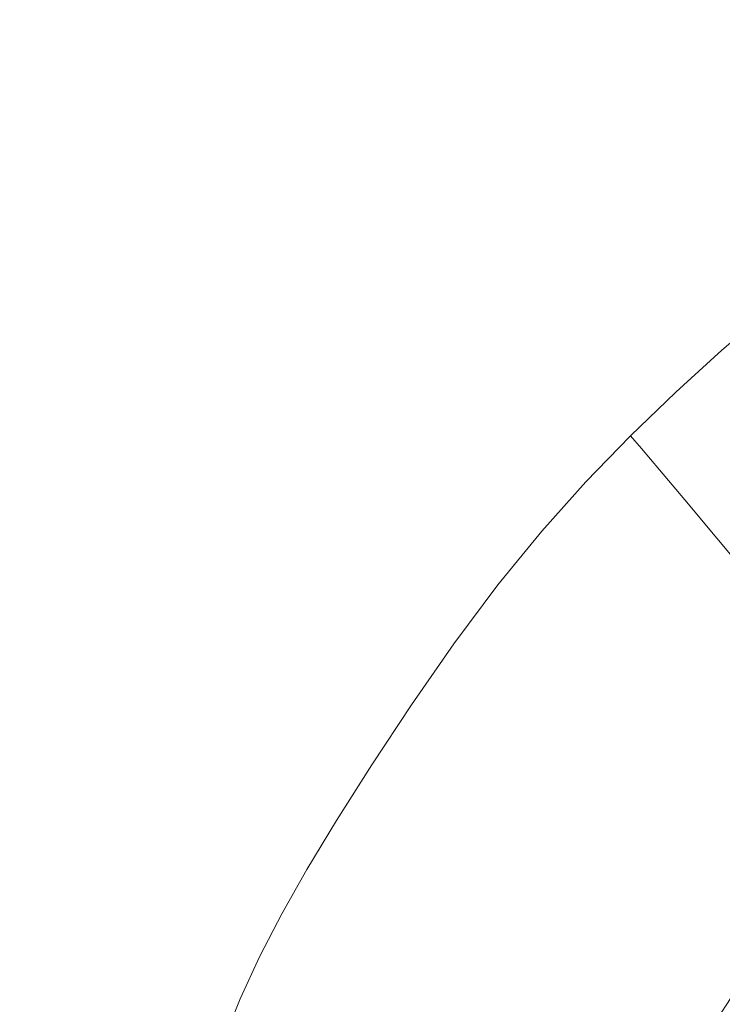
# Model space of a CAD drawing. Extents: x -137 to 138, y -335 to 0.
# Drawn here: x -118 to -80, y -144 to -90 of the extents above; entities that cross this region are included whole.
import ezdxf

# ---------------------------------------------------------------- set-up
doc = ezdxf.new("R2010")
doc.units = 0
doc.header["$MEASUREMENT"] = 0
doc.layers.add('CERAMIKA', color=253, linetype='Continuous')

msp = doc.modelspace()

# ---------------------------------------------------------------- linework, layer by layer
at = {"layer": 'CERAMIKA', "lineweight": 0}
for points, invisible_edges in [([(-95.454, -69.184, 0), (-93.139, -67.591, 0), (-91.366, -89.816, 0), (-93.735, -91.759, 0)], 15), ([(-96.049, -90.489, 125), (-95.453, -68.363, 125), (-98.257, -92.735, 125), (-96.049, -90.489, 125)], 15), ([(-98.257, -92.735, 125), (-95.453, -68.363, 125), (-97.69, -69.996, 125), (-98.257, -92.735, 125)], 15), ([(-93.735, -88.206, 125), (-95.453, -68.363, 125), (-96.049, -90.489, 125), (-93.735, -88.206, 125)], 15), ([(-97.695, -70.75, 0), (-95.454, -69.184, 0), (-98.277, -95.749, 0), (-97.695, -70.75, 0)], 15), ([(-98.277, -95.749, 0), (-95.454, -69.184, 0), (-96.054, -93.771, 0), (-98.277, -95.749, 0)], 15), ([(-96.054, -93.771, 0), (-95.454, -69.184, 0), (-93.735, -91.759, 0), (-96.054, -93.771, 0)], 15), ([(-98.257, -92.735, 125), (-97.69, -69.996, 125), (-100.304, -94.829, 125), (-98.257, -92.735, 125)], 15), ([(-100.304, -94.829, 125), (-97.69, -69.996, 125), (-99.81, -71.519, 125), (-100.304, -94.829, 125)], 15), ([(-99.822, -72.209, 0), (-97.695, -70.75, 0), (-100.353, -97.591, 0), (-99.822, -72.209, 0)], 15), ([(-100.353, -97.591, 0), (-97.695, -70.75, 0), (-98.277, -95.749, 0), (-100.353, -97.591, 0)], 15), ([(-99.81, -71.519, 125), (-101.774, -72.85, 125), (-100.304, -94.829, 125), (-99.81, -71.519, 125)], 15), ([(-100.353, -97.591, 0), (-101.798, -73.483, 0), (-99.822, -72.209, 0), (-100.353, -97.591, 0)], 15), ([(-101.774, -72.85, 125), (-103.615, -74.056, 125), (-102.137, -96.657, 125), (-101.774, -72.85, 125)], 15), ([(-100.304, -94.829, 125), (-101.774, -72.85, 125), (-102.137, -96.657, 125), (-100.304, -94.829, 125)], 15), ([(-103.653, -74.636, 0), (-101.798, -73.483, 0), (-100.353, -97.591, 0), (-102.234, -99.191, 0)], 15), ([(-105.342, -99.901, 125), (-103.615, -74.056, 125), (-105.366, -75.208, 125), (-105.342, -99.901, 125)], 15), ([(-103.801, -98.316, 125), (-103.615, -74.056, 125), (-105.342, -99.901, 125), (-103.801, -98.316, 125)], 15), ([(-102.137, -96.657, 125), (-103.615, -74.056, 125), (-103.801, -98.316, 125), (-102.137, -96.657, 125)], 15), ([(-105.42, -75.737, 0), (-103.653, -74.636, 0), (-105.555, -102.015, 0), (-105.42, -75.737, 0)], 15), ([(-105.555, -102.015, 0), (-103.653, -74.636, 0), (-103.956, -100.637, 0), (-105.555, -102.015, 0)], 15), ([(-103.956, -100.637, 0), (-103.653, -74.636, 0), (-102.234, -99.191, 0), (-103.956, -100.637, 0)], 15), ([(-106.805, -101.508, 125), (-105.366, -75.208, 125), (-107.061, -76.378, 125), (-106.805, -101.508, 125)], 15), ([(-105.342, -99.901, 125), (-105.366, -75.208, 125), (-106.805, -101.508, 125), (-105.342, -99.901, 125)], 15), ([(-107.126, -76.854, 0), (-105.42, -75.737, 0), (-107.063, -103.414, 0), (-107.126, -76.854, 0)], 15), ([(-107.063, -103.414, 0), (-105.42, -75.737, 0), (-105.555, -102.015, 0), (-107.063, -103.414, 0)], 15), ([(-107.063, -103.414, 0), (-108.803, -78.054, 0), (-107.126, -76.854, 0), (-107.063, -103.414, 0)], 15), ([(-107.061, -76.378, 125), (-108.733, -77.633, 125), (-106.805, -101.508, 125), (-107.061, -76.378, 125)], 15), ([(-79.286, -77.206, 125), (-81.774, -78.777, 125), (-82.207, -94.423, 125), (-79.706, -92.497, 125)], 15), ([(-108.733, -77.633, 125), (-110.485, -78.95, 125), (-108.236, -103.234, 125), (-108.733, -77.633, 125)], 15), ([(-106.805, -101.508, 125), (-108.733, -77.633, 125), (-108.236, -103.234, 125), (-106.805, -101.508, 125)], 15), ([(-108.518, -104.92, 0), (-110.566, -79.186, 0), (-108.803, -78.054, 0), (-108.518, -104.92, 0)], 15), ([(-108.518, -104.92, 0), (-108.803, -78.054, 0), (-107.063, -103.414, 0), (-108.518, -104.92, 0)], 15), ([(-111.513, -108.287, 125), (-110.485, -78.95, 125), (-112.424, -80.308, 125), (-111.513, -108.287, 125)], 15), ([(-109.763, -105.39, 125), (-110.485, -78.95, 125), (-111.513, -108.287, 125), (-109.763, -105.39, 125)], 15), ([(-108.236, -103.234, 125), (-110.485, -78.95, 125), (-109.763, -105.39, 125), (-108.236, -103.234, 125)], 15), ([(-81.774, -78.777, 125), (-84.213, -80.408, 125), (-82.207, -94.423, 125), (-81.774, -78.777, 125)], 15), ([(-110.566, -79.186, 0), (-110.085, -106.336, 0), (-111.929, -107.465, 0), (-112.528, -80.102, 0)], 15), ([(-110.085, -106.336, 0), (-110.566, -79.186, 0), (-108.518, -104.92, 0), (-110.085, -106.336, 0)], 15), ([(-120.384, -80.341, 0), (-117.507, -80.678, 0), (-117.111, -108.072, 0), (-120.288, -107.556, 0)], 15), ([(-120.368, -80.438, 125), (-120.221, -107.944, 125), (-116.843, -109.624, 125), (-117.44, -81.065, 125)], 15), ([(-112.528, -80.102, 0), (-111.929, -107.465, 0), (-114.216, -108.109, 0), (-114.804, -80.649, 0)], 15), ([(-112.424, -80.308, 125), (-114.694, -81.186, 125), (-113.777, -110.256, 125), (-111.513, -108.287, 125)], 15), ([(-84.659, -96.426, 125), (-82.207, -94.423, 125), (-84.213, -80.408, 125), (-86.618, -82.135, 125)], 15), ([(-117.507, -80.678, 0), (-114.804, -80.649, 0), (-114.216, -108.109, 0), (-117.111, -108.072, 0)], 15), ([(-117.44, -81.065, 125), (-116.843, -109.624, 125), (-113.777, -110.256, 125), (-114.694, -81.186, 125)], 15), ([(-87.076, -98.545, 125), (-86.618, -82.135, 125), (-89.469, -100.82, 125), (-87.076, -98.545, 125)], 15), ([(-89.469, -100.82, 125), (-86.618, -82.135, 125), (-88.998, -83.988, 125), (-89.469, -100.82, 125)], 15), ([(-84.659, -96.426, 125), (-86.618, -82.135, 125), (-87.076, -98.545, 125), (-84.659, -96.426, 125)], 15), ([(-79.286, -82.075, 0), (-79.706, -104.668, 0), (-82.206, -106.154, 0), (-81.774, -83.469, 0)], 15), ([(-82.206, -106.154, 0), (-84.213, -84.907, 0), (-81.774, -83.469, 0), (-82.206, -106.154, 0)], 15), ([(-89.469, -100.82, 125), (-88.998, -83.988, 125), (-91.85, -103.291, 125), (-89.469, -100.82, 125)], 15), ([(-91.85, -103.291, 125), (-88.998, -83.988, 125), (-91.366, -86.002, 125), (-91.85, -103.291, 125)], 15), ([(-86.618, -86.423, 0), (-84.213, -84.907, 0), (-82.206, -106.154, 0), (-84.659, -107.674, 0)], 15), ([(-91.366, -86.002, 125), (-93.735, -88.206, 125), (-91.85, -103.291, 125), (-91.366, -86.002, 125)], 15), ([(-86.618, -86.423, 0), (-87.076, -109.266, 0), (-89.469, -110.971, 0), (-88.998, -88.048, 0)], 15), ([(-87.076, -109.266, 0), (-86.618, -86.423, 0), (-84.659, -107.674, 0), (-87.076, -109.266, 0)], 15), ([(-88.998, -88.048, 0), (-89.469, -110.971, 0), (-91.849, -112.828, 0), (-91.366, -89.816, 0)], 15), ([(-93.735, -88.206, 125), (-96.049, -90.489, 125), (-94.231, -105.996, 125), (-93.735, -88.206, 125)], 15), ([(-91.85, -103.291, 125), (-93.735, -88.206, 125), (-94.231, -105.996, 125), (-91.85, -103.291, 125)], 15), ([(-91.849, -112.828, 0), (-93.735, -91.759, 0), (-91.366, -89.816, 0), (-91.849, -112.828, 0)], 15), ([(-96.546, -108.798, 125), (-96.049, -90.489, 125), (-98.729, -111.554, 125), (-96.546, -108.798, 125)], 15), ([(-98.729, -111.554, 125), (-96.049, -90.489, 125), (-98.257, -92.735, 125), (-98.729, -111.554, 125)], 15), ([(-94.231, -105.996, 125), (-96.049, -90.489, 125), (-96.546, -108.798, 125), (-94.231, -105.996, 125)], 15), ([(-96.054, -93.771, 0), (-93.735, -91.759, 0), (-91.849, -112.828, 0), (-94.231, -114.877, 0)], 15), ([(-98.729, -111.554, 125), (-98.257, -92.735, 125), (-100.717, -114.123, 125), (-98.729, -111.554, 125)], 15), ([(-100.717, -114.123, 125), (-98.257, -92.735, 125), (-100.304, -94.829, 125), (-100.717, -114.123, 125)], 15), ([(-79.706, -92.497, 125), (-82.207, -94.423, 125), (-79.957, -101.67, 125), (-77.412, -99.624, 125)], 15), ([(-98.277, -95.749, 0), (-96.054, -93.771, 0), (-98.778, -119.092, 0), (-98.277, -95.749, 0)], 15), ([(-98.778, -119.092, 0), (-96.054, -93.771, 0), (-96.558, -117.003, 0), (-98.778, -119.092, 0)], 15), ([(-96.558, -117.003, 0), (-96.054, -93.771, 0), (-94.231, -114.877, 0), (-96.558, -117.003, 0)], 15), ([(-84.659, -96.426, 125), (-84.926, -106.037, 125), (-82.207, -94.423, 125), (-84.659, -96.426, 125)], 15), ([(-82.207, -94.423, 125), (-84.926, -106.037, 125), (-82.466, -103.811, 125), (-82.207, -94.423, 125)], 15), ([(-82.466, -103.811, 125), (-79.957, -101.67, 125), (-82.207, -94.423, 125), (-82.466, -103.811, 125)], 15), ([(-100.304, -94.829, 125), (-102.137, -96.657, 125), (-100.717, -114.123, 125), (-100.304, -94.829, 125)], 15), ([(-100.353, -97.591, 0), (-98.277, -95.749, 0), (-100.838, -121.03, 0), (-100.353, -97.591, 0)], 15), ([(-100.838, -121.03, 0), (-98.277, -95.749, 0), (-98.778, -119.092, 0), (-100.838, -121.03, 0)], 15), ([(-87.076, -98.545, 125), (-87.35, -108.391, 125), (-84.659, -96.426, 125), (-87.076, -98.545, 125)], 15), ([(-84.659, -96.426, 125), (-87.35, -108.391, 125), (-84.926, -106.037, 125), (-84.659, -96.426, 125)], 15), ([(-102.137, -96.657, 125), (-103.801, -98.316, 125), (-102.439, -116.367, 125), (-102.137, -96.657, 125)], 15), ([(-100.717, -114.123, 125), (-102.137, -96.657, 125), (-102.439, -116.367, 125), (-100.717, -114.123, 125)], 15), ([(-100.838, -121.03, 0), (-102.234, -99.191, 0), (-100.353, -97.591, 0), (-100.838, -121.03, 0)], 15), ([(-105.322, -120.349, 125), (-103.801, -98.316, 125), (-105.342, -99.901, 125), (-105.322, -120.349, 125)], 15), ([(-103.956, -118.404, 125), (-103.801, -98.316, 125), (-105.322, -120.349, 125), (-103.956, -118.404, 125)], 15), ([(-102.439, -116.367, 125), (-103.801, -98.316, 125), (-103.956, -118.404, 125), (-102.439, -116.367, 125)], 15), ([(-89.469, -100.82, 125), (-87.35, -108.391, 125), (-87.076, -98.545, 125), (-89.469, -100.82, 125)], 15), ([(-103.956, -100.637, 0), (-102.234, -99.191, 0), (-100.838, -121.03, 0), (-102.683, -122.702, 0)], 15), ([(-79.957, -101.67, 125), (-77.444, -104.232, 124.714), (-77.412, -99.624, 125), (-79.957, -101.67, 125)], 15), ([(-106.592, -122.322, 125), (-105.342, -99.901, 125), (-106.805, -101.508, 125), (-106.592, -122.322, 125)], 15), ([(-105.322, -120.349, 125), (-105.342, -99.901, 125), (-106.592, -122.322, 125), (-105.322, -120.349, 125)], 15), ([(-105.555, -102.015, 0), (-103.956, -100.637, 0), (-105.852, -125.634, 0), (-105.555, -102.015, 0)], 15), ([(-105.852, -125.634, 0), (-103.956, -100.637, 0), (-104.345, -124.205, 0), (-105.852, -125.634, 0)], 15), ([(-104.345, -124.205, 0), (-103.956, -100.637, 0), (-102.683, -122.702, 0), (-104.345, -124.205, 0)], 15), ([(-89.469, -100.82, 125), (-91.85, -103.291, 125), (-89.752, -110.919, 125), (-87.35, -108.391, 125)], 15), ([(-106.805, -101.508, 125), (-108.236, -103.234, 125), (-106.592, -122.322, 125), (-106.805, -101.508, 125)], 15), ([(-79.957, -101.67, 125), (-82.466, -103.811, 125), (-79.99, -106.378, 124.714), (-77.444, -104.232, 124.714)], 15), ([(-107.063, -103.414, 0), (-105.555, -102.015, 0), (-107.237, -127.085, 0), (-107.063, -103.414, 0)], 15), ([(-107.237, -127.085, 0), (-105.555, -102.015, 0), (-105.852, -125.634, 0), (-107.237, -127.085, 0)], 15), ([(-108.236, -103.234, 125), (-109.763, -105.39, 125), (-107.822, -124.44, 125), (-108.236, -103.234, 125)], 15), ([(-107.237, -127.085, 0), (-108.518, -104.92, 0), (-107.063, -103.414, 0), (-107.237, -127.085, 0)], 15), ([(-106.592, -122.322, 125), (-108.236, -103.234, 125), (-107.822, -124.44, 125), (-106.592, -122.322, 125)], 15), ([(-94.231, -105.996, 125), (-94.528, -116.671, 125), (-91.85, -103.291, 125), (-94.231, -105.996, 125)], 15), ([(-91.85, -103.291, 125), (-94.528, -116.671, 125), (-92.14, -113.664, 125), (-91.85, -103.291, 125)], 15), ([(-92.14, -113.664, 125), (-89.752, -110.919, 125), (-91.85, -103.291, 125), (-92.14, -113.664, 125)], 15), ([(-84.926, -106.037, 125), (-84.961, -110.958, 124.714), (-82.466, -103.811, 125), (-84.926, -106.037, 125)], 15), ([(-82.466, -103.811, 125), (-84.961, -110.958, 124.714), (-82.499, -108.624, 124.714), (-82.466, -103.811, 125)], 15), ([(-82.499, -108.624, 124.714), (-79.99, -106.378, 124.714), (-82.466, -103.811, 125), (-82.499, -108.624, 124.714)], 15), ([(-77.444, -104.232, 124.714), (-79.99, -106.378, 124.714), (-79.753, -108.273, 123.861), (-77.215, -106.1, 123.861)], 15), ([(-108.528, -128.655, 0), (-110.085, -106.336, 0), (-108.518, -104.92, 0), (-108.528, -128.655, 0)], 15), ([(-108.528, -128.655, 0), (-108.518, -104.92, 0), (-107.237, -127.085, 0), (-108.528, -128.655, 0)], 15), ([(-77.412, -124.772, 0), (-79.957, -126.014, 0), (-82.206, -106.154, 0), (-79.706, -104.668, 0)], 15), ([(-110.659, -131.381, 125), (-109.763, -105.39, 125), (-111.513, -108.287, 125), (-110.659, -131.381, 125)], 15), ([(-109.136, -127.27, 125), (-109.763, -105.39, 125), (-110.659, -131.381, 125), (-109.136, -127.27, 125)], 15), ([(-107.822, -124.44, 125), (-109.763, -105.39, 125), (-109.136, -127.27, 125), (-107.822, -124.44, 125)], 15), ([(-96.546, -108.798, 125), (-96.844, -119.782, 125), (-94.231, -105.996, 125), (-96.546, -108.798, 125)], 15), ([(-94.231, -105.996, 125), (-96.844, -119.782, 125), (-94.528, -116.671, 125), (-94.231, -105.996, 125)], 15), ([(-87.35, -108.391, 125), (-87.387, -113.428, 124.714), (-84.926, -106.037, 125), (-87.35, -108.391, 125)], 15), ([(-84.926, -106.037, 125), (-87.387, -113.428, 124.714), (-84.961, -110.958, 124.714), (-84.926, -106.037, 125)], 15), ([(-84.926, -128.532, 0), (-84.659, -107.674, 0), (-82.206, -106.154, 0), (-82.466, -127.273, 0)], 15), ([(-82.206, -106.154, 0), (-79.957, -126.014, 0), (-82.466, -127.273, 0), (-82.206, -106.154, 0)], 15), ([(-77.215, -106.1, 123.861), (-79.753, -108.273, 123.861), (-79.196, -109.003, 122.153), (-76.675, -106.846, 122.153)], 14), ([(-110.085, -106.336, 0), (-109.936, -130.118, 0), (-111.669, -131.253, 0), (-111.929, -107.465, 0)], 15), ([(-109.936, -130.118, 0), (-110.085, -106.336, 0), (-108.528, -128.655, 0), (-109.936, -130.118, 0)], 15), ([(-79.99, -106.378, 124.714), (-82.499, -108.624, 124.714), (-82.256, -110.546, 123.861), (-79.753, -108.273, 123.861)], 15), ([(-120.288, -107.556, 0), (-117.111, -108.072, 0), (-116.952, -131.639, 0), (-120.33, -130.904, 0)], 15), ([(-111.929, -107.465, 0), (-111.669, -131.253, 0), (-113.938, -131.834, 0), (-114.216, -108.109, 0)], 15), ([(-87.35, -129.833, 0), (-87.076, -109.266, 0), (-84.659, -107.674, 0), (-84.926, -128.532, 0)], 15), ([(-120.221, -107.944, 125), (-120.236, -131.493, 125), (-116.578, -133.995, 125), (-116.843, -109.624, 125)], 15), ([(-117.111, -108.072, 0), (-114.216, -108.109, 0), (-113.938, -131.834, 0), (-116.952, -131.639, 0)], 15), ([(-112.798, -138.495, 125), (-111.513, -108.287, 125), (-113.777, -110.256, 125), (-112.798, -138.495, 125)], 15), ([(-110.659, -131.381, 125), (-111.513, -108.287, 125), (-112.798, -138.495, 125), (-110.659, -131.381, 125)], 15), ([(-89.752, -110.919, 125), (-87.387, -113.428, 124.714), (-87.35, -108.391, 125), (-89.752, -110.919, 125)], 15), ([(-79.753, -108.273, 123.861), (-82.256, -110.546, 123.861), (-81.681, -111.26, 122.153), (-79.196, -109.003, 122.153)], 14), ([(-98.729, -111.554, 125), (-96.844, -119.782, 125), (-96.546, -108.798, 125), (-98.729, -111.554, 125)], 15), ([(-84.961, -110.958, 124.714), (-84.71, -112.909, 123.861), (-82.256, -110.546, 123.861), (-82.499, -108.624, 124.714)], 13), ([(-87.076, -109.266, 0), (-87.35, -129.833, 0), (-89.469, -110.971, 0), (-87.076, -109.266, 0)], 15), ([(-78.268, -110.221, 119.307), (-79.196, -109.003, 122.153), (-81.681, -111.26, 122.153), (-80.723, -112.452, 119.307)], 15), ([(-113.777, -110.256, 125), (-116.843, -109.624, 125), (-112.798, -138.495, 125), (-113.777, -110.256, 125)], 15), ([(-112.798, -138.495, 125), (-116.843, -109.624, 125), (-116.578, -133.995, 125), (-112.798, -138.495, 125)], 15), ([(-76.98, -111.916, 115.491), (-78.268, -110.221, 119.307), (-80.723, -112.452, 119.307), (-79.395, -114.11, 115.491)], 15), ([(-89.752, -110.919, 125), (-92.14, -113.664, 125), (-89.788, -116.078, 124.714), (-87.387, -113.428, 124.714)], 15), ([(-87.35, -129.833, 0), (-89.752, -131.22, 0), (-91.849, -112.828, 0), (-89.469, -110.971, 0)], 15), ([(-87.387, -113.428, 124.714), (-87.128, -115.408, 123.861), (-84.71, -112.909, 123.861), (-84.961, -110.958, 124.714)], 13), ([(-84.71, -112.909, 123.861), (-84.118, -113.606, 122.153), (-81.681, -111.26, 122.153), (-82.256, -110.546, 123.861)], 14), ([(-100.717, -114.123, 125), (-99.014, -122.845, 125), (-98.729, -111.554, 125), (-100.717, -114.123, 125)], 15), ([(-99.014, -122.845, 125), (-96.844, -119.782, 125), (-98.729, -111.554, 125), (-99.014, -122.845, 125)], 15), ([(-83.132, -114.77, 119.307), (-80.723, -112.452, 119.307), (-81.681, -111.26, 122.153), (-84.118, -113.606, 122.153)], 7), ([(-81.764, -116.39, 115.491), (-79.395, -114.11, 115.491), (-80.723, -112.452, 119.307), (-83.132, -114.77, 119.307)], 7), ([(-92.14, -132.738, 0), (-94.528, -134.43, 0), (-91.849, -112.828, 0), (-92.14, -132.738, 0)], 15), ([(-91.849, -112.828, 0), (-94.528, -134.43, 0), (-94.231, -114.877, 0), (-91.849, -112.828, 0)], 15), ([(-91.849, -112.828, 0), (-89.752, -131.22, 0), (-92.14, -132.738, 0), (-91.849, -112.828, 0)], 15), ([(-87.128, -115.408, 123.861), (-86.52, -116.089, 122.153), (-84.118, -113.606, 122.153), (-84.71, -112.909, 123.861)], 15), ([(-94.528, -116.671, 125), (-94.567, -122.111, 124.714), (-92.14, -113.664, 125), (-94.528, -116.671, 125)], 15), ([(-92.14, -113.664, 125), (-94.567, -122.111, 124.714), (-92.178, -118.958, 124.714), (-92.14, -113.664, 125)], 15), ([(-92.178, -118.958, 124.714), (-89.788, -116.078, 124.714), (-92.14, -113.664, 125), (-92.178, -118.958, 124.714)], 15), ([(-87.387, -113.428, 124.714), (-89.788, -116.078, 124.714), (-89.523, -118.092, 123.861), (-87.128, -115.408, 123.861)], 11), ([(-85.505, -117.224, 119.307), (-83.132, -114.77, 119.307), (-84.118, -113.606, 122.153), (-86.52, -116.089, 122.153)], 15), ([(-102.439, -116.367, 125), (-102.622, -128.195, 125), (-100.717, -114.123, 125), (-102.439, -116.367, 125)], 15), ([(-100.717, -114.123, 125), (-102.622, -128.195, 125), (-100.963, -125.7, 125), (-100.717, -114.123, 125)], 15), ([(-100.963, -125.7, 125), (-99.014, -122.845, 125), (-100.717, -114.123, 125), (-100.963, -125.7, 125)], 15), ([(-81.764, -116.39, 115.491), (-80.028, -118.46, 110.875), (-77.71, -116.227, 110.875), (-79.395, -114.11, 115.491)], 14), ([(-84.098, -118.803, 115.491), (-81.764, -116.39, 115.491), (-83.132, -114.77, 119.307), (-85.505, -117.224, 119.307)], 15), ([(-94.528, -134.43, 0), (-96.868, -136.193, 0), (-94.231, -114.877, 0), (-94.528, -134.43, 0)], 15), ([(-94.231, -114.877, 0), (-96.868, -136.193, 0), (-96.558, -117.003, 0), (-94.231, -114.877, 0)], 15), ([(-87.128, -115.408, 123.861), (-89.523, -118.092, 123.861), (-88.898, -118.754, 122.153), (-86.52, -116.089, 122.153)], 15), ([(-103.956, -118.404, 125), (-104.05, -130.457, 125), (-102.439, -116.367, 125), (-103.956, -118.404, 125)], 15), ([(-102.439, -116.367, 125), (-104.05, -130.457, 125), (-102.622, -128.195, 125), (-102.439, -116.367, 125)], 15), ([(-89.788, -116.078, 124.714), (-92.178, -118.958, 124.714), (-91.905, -121.007, 123.861), (-89.523, -118.092, 123.861)], 11), ([(-85.505, -117.224, 119.307), (-86.52, -116.089, 122.153), (-88.898, -118.754, 122.153), (-87.854, -119.857, 119.307)], 15), ([(-84.098, -118.803, 115.491), (-82.313, -120.822, 110.875), (-80.028, -118.46, 110.875), (-81.764, -116.39, 115.491)], 15), ([(-80.028, -118.46, 110.875), (-77.938, -120.969, 105.627), (-75.68, -118.795, 105.627), (-77.71, -116.227, 110.875)], 14), ([(-96.844, -119.782, 125), (-96.88, -125.374, 124.714), (-94.528, -116.671, 125), (-96.844, -119.782, 125)], 15), ([(-94.528, -116.671, 125), (-96.88, -125.374, 124.714), (-94.567, -122.111, 124.714), (-94.528, -116.671, 125)], 15), ([(-96.558, -117.003, 0), (-96.868, -136.193, 0), (-98.778, -119.092, 0), (-96.558, -117.003, 0)], 15), ([(-84.098, -118.803, 115.491), (-85.505, -117.224, 119.307), (-87.854, -119.857, 119.307), (-86.41, -121.394, 115.491)], 15), ([(-105.322, -120.349, 125), (-104.05, -130.457, 125), (-103.956, -118.404, 125), (-105.322, -120.349, 125)], 15), ([(-89.523, -118.092, 123.861), (-91.905, -121.007, 123.861), (-91.263, -121.648, 122.153), (-88.898, -118.754, 122.153)], 15), ([(-82.313, -120.822, 110.875), (-80.163, -123.268, 105.627), (-77.938, -120.969, 105.627), (-80.028, -118.46, 110.875)], 15), ([(-92.178, -118.958, 124.714), (-94.567, -122.111, 124.714), (-91.905, -121.007, 123.861), (-92.178, -118.958, 124.714)], 15), ([(-87.854, -119.857, 119.307), (-88.898, -118.754, 122.153), (-91.263, -121.648, 122.153), (-90.192, -122.717, 119.307)], 15), ([(-84.098, -118.803, 115.491), (-86.41, -121.394, 115.491), (-84.575, -123.356, 110.875), (-82.313, -120.822, 110.875)], 15), ([(-96.868, -136.193, 0), (-99.11, -137.922, 0), (-100.838, -121.03, 0), (-98.778, -119.092, 0)], 15), ([(-99.014, -122.845, 125), (-96.88, -125.374, 124.714), (-96.844, -119.782, 125), (-99.014, -122.845, 125)], 15), ([(-86.41, -121.394, 115.491), (-87.854, -119.857, 119.307), (-90.192, -122.717, 119.307), (-88.709, -124.207, 115.491)], 15), ([(-106.592, -122.322, 125), (-105.31, -132.618, 125), (-105.322, -120.349, 125), (-106.592, -122.322, 125)], 15), ([(-105.31, -132.618, 125), (-104.05, -130.457, 125), (-105.322, -120.349, 125), (-105.31, -132.618, 125)], 15), ([(-101.207, -139.513, 0), (-103.108, -140.864, 0), (-100.838, -121.03, 0), (-101.207, -139.513, 0)], 15), ([(-100.838, -121.03, 0), (-103.108, -140.864, 0), (-102.683, -122.702, 0), (-100.838, -121.03, 0)], 15), ([(-100.838, -121.03, 0), (-99.11, -137.922, 0), (-101.207, -139.513, 0), (-100.838, -121.03, 0)], 15), ([(-91.905, -121.007, 123.861), (-94.567, -122.111, 124.714), (-94.288, -124.199, 123.861), (-91.905, -121.007, 123.861)], 15), ([(-94.288, -124.199, 123.861), (-93.628, -124.818, 122.153), (-91.263, -121.648, 122.153), (-91.905, -121.007, 123.861)], 7), ([(-82.313, -120.822, 110.875), (-84.575, -123.356, 110.875), (-82.366, -125.738, 105.627), (-80.163, -123.268, 105.627)], 15), ([(-77.662, -126.138, 99.917), (-75.507, -123.91, 99.917), (-77.938, -120.969, 105.627), (-80.163, -123.268, 105.627)], 15), ([(-92.531, -125.851, 119.307), (-90.192, -122.717, 119.307), (-91.263, -121.648, 122.153), (-93.628, -124.818, 122.153)], 15), ([(-86.41, -121.394, 115.491), (-88.709, -124.207, 115.491), (-86.826, -126.11, 110.875), (-84.575, -123.356, 110.875)], 15), ([(-94.567, -122.111, 124.714), (-96.88, -125.374, 124.714), (-94.288, -124.199, 123.861), (-94.567, -122.111, 124.714)], 15), ([(-107.822, -124.44, 125), (-107.573, -137.163, 125), (-106.592, -122.322, 125), (-107.822, -124.44, 125)], 15), ([(-106.592, -122.322, 125), (-107.573, -137.163, 125), (-106.464, -134.81, 125), (-106.592, -122.322, 125)], 15), ([(-106.464, -134.81, 125), (-105.31, -132.618, 125), (-106.592, -122.322, 125), (-106.464, -134.81, 125)], 15), ([(-103.108, -140.864, 0), (-104.826, -142.059, 0), (-102.683, -122.702, 0), (-103.108, -140.864, 0)], 15), ([(-102.683, -122.702, 0), (-104.826, -142.059, 0), (-104.345, -124.205, 0), (-102.683, -122.702, 0)], 15), ([(-91.008, -127.288, 115.491), (-88.709, -124.207, 115.491), (-90.192, -122.717, 119.307), (-92.531, -125.851, 119.307)], 15), ([(-99.014, -122.845, 125), (-100.963, -125.7, 125), (-99.04, -128.586, 124.714), (-96.88, -125.374, 124.714)], 15), ([(-77.662, -126.138, 99.917), (-80.163, -123.268, 105.627), (-82.366, -125.738, 105.627), (-79.796, -128.531, 99.917)], 15), ([(-84.575, -123.356, 110.875), (-86.826, -126.11, 110.875), (-84.558, -128.42, 105.627), (-82.366, -125.738, 105.627)], 15), ([(-104.345, -124.205, 0), (-104.826, -142.059, 0), (-105.852, -125.634, 0), (-104.345, -124.205, 0)], 15), ([(-94.288, -124.199, 123.861), (-96.88, -125.374, 124.714), (-96.593, -127.503, 123.861), (-94.288, -124.199, 123.861)], 15), ([(-96.593, -127.503, 123.861), (-95.917, -128.1, 122.153), (-93.628, -124.818, 122.153), (-94.288, -124.199, 123.861)], 7), ([(-91.008, -127.288, 115.491), (-89.076, -129.126, 110.875), (-86.826, -126.11, 110.875), (-88.709, -124.207, 115.491)], 15), ([(-109.136, -127.27, 125), (-108.721, -140.081, 125), (-107.822, -124.44, 125), (-109.136, -127.27, 125)], 15), ([(-107.822, -124.44, 125), (-108.721, -140.081, 125), (-107.573, -137.163, 125), (-107.822, -124.44, 125)], 15), ([(-94.793, -129.093, 119.307), (-92.531, -125.851, 119.307), (-93.628, -124.818, 122.153), (-95.917, -128.1, 122.153)], 15), ([(-77.412, -124.772, 0), (-77.534, -144.668, 0), (-79.957, -126.014, 0), (-77.412, -124.772, 0)], 15), ([(-98.742, -130.754, 123.861), (-96.88, -125.374, 124.714), (-99.04, -128.586, 124.714), (-98.742, -130.754, 123.861)], 15), ([(-96.593, -127.503, 123.861), (-96.88, -125.374, 124.714), (-98.742, -130.754, 123.861), (-96.593, -127.503, 123.861)], 15), ([(-105.852, -125.634, 0), (-106.371, -143.188, 0), (-107.237, -127.085, 0), (-105.852, -125.634, 0)], 15), ([(-105.852, -125.634, 0), (-104.826, -142.059, 0), (-106.371, -143.188, 0), (-105.852, -125.634, 0)], 15), ([(-102.622, -128.195, 125), (-102.593, -134.197, 124.714), (-100.963, -125.7, 125), (-102.622, -128.195, 125)], 15), ([(-100.963, -125.7, 125), (-102.593, -134.197, 124.714), (-100.97, -131.581, 124.714), (-100.963, -125.7, 125)], 15), ([(-100.97, -131.581, 124.714), (-99.04, -128.586, 124.714), (-100.963, -125.7, 125), (-100.97, -131.581, 124.714)], 15), ([(-93.233, -130.478, 115.491), (-91.008, -127.288, 115.491), (-92.531, -125.851, 119.307), (-94.793, -129.093, 119.307)], 15), ([(-79.796, -128.531, 99.917), (-82.366, -125.738, 105.627), (-84.558, -128.42, 105.627), (-81.92, -131.129, 99.917)], 15), ([(-77.534, -144.668, 0), (-80.082, -145.526, 0), (-82.466, -127.273, 0), (-79.957, -126.014, 0)], 15), ([(-89.076, -129.126, 110.875), (-86.75, -131.357, 105.627), (-84.558, -128.42, 105.627), (-86.826, -126.11, 110.875)], 15), ([(-74.727, -129.427, 93.925), (-77.662, -126.138, 99.917), (-79.796, -128.531, 99.917), (-76.78, -131.728, 93.925)], 7), ([(-107.754, -144.337, 0), (-108.986, -145.593, 0), (-107.237, -127.085, 0), (-107.754, -144.337, 0)], 15), ([(-107.237, -127.085, 0), (-108.986, -145.593, 0), (-108.528, -128.655, 0), (-107.237, -127.085, 0)], 15), ([(-107.237, -127.085, 0), (-106.371, -143.188, 0), (-107.754, -144.337, 0), (-107.237, -127.085, 0)], 15), ([(-110.659, -131.381, 125), (-108.721, -140.081, 125), (-109.136, -127.27, 125), (-110.659, -131.381, 125)], 15), ([(-96.593, -127.503, 123.861), (-98.742, -130.754, 123.861), (-98.052, -131.328, 122.153), (-95.917, -128.1, 122.153)], 14), ([(-93.233, -130.478, 115.491), (-91.253, -132.248, 110.875), (-89.076, -129.126, 110.875), (-91.008, -127.288, 115.491)], 15), ([(-85.059, -147.148, 0), (-84.926, -128.532, 0), (-82.466, -127.273, 0), (-82.595, -146.363, 0)], 15), ([(-82.466, -127.273, 0), (-80.082, -145.526, 0), (-82.595, -146.363, 0), (-82.466, -127.273, 0)], 15), ([(-94.793, -129.093, 119.307), (-95.917, -128.1, 122.153), (-98.052, -131.328, 122.153), (-96.902, -132.283, 119.307)], 15), ([(-108.986, -145.593, 0), (-110.305, -146.74, 0), (-108.528, -128.655, 0), (-108.986, -145.593, 0)], 15), ([(-108.528, -128.655, 0), (-110.305, -146.74, 0), (-109.936, -130.118, 0), (-108.528, -128.655, 0)], 15), ([(-104.05, -130.457, 125), (-103.976, -136.569, 124.714), (-102.622, -128.195, 125), (-104.05, -130.457, 125)], 15), ([(-102.622, -128.195, 125), (-103.976, -136.569, 124.714), (-102.593, -134.197, 124.714), (-102.622, -128.195, 125)], 15), ([(-100.659, -133.787, 123.861), (-99.04, -128.586, 124.714), (-100.97, -131.581, 124.714), (-100.659, -133.787, 123.861)], 15), ([(-98.742, -130.754, 123.861), (-99.04, -128.586, 124.714), (-100.659, -133.787, 123.861), (-98.742, -130.754, 123.861)], 15), ([(-87.488, -147.931, 0), (-87.35, -129.833, 0), (-84.926, -128.532, 0), (-85.059, -147.148, 0)], 15), ([(-84.044, -133.974, 99.917), (-81.92, -131.129, 99.917), (-84.558, -128.42, 105.627), (-86.75, -131.357, 105.627)], 15), ([(-76.78, -131.728, 93.925), (-79.796, -128.531, 99.917), (-81.92, -131.129, 99.917), (-78.823, -134.228, 93.925)], 15), ([(-93.233, -130.478, 115.491), (-94.793, -129.093, 119.307), (-96.902, -132.283, 119.307), (-95.308, -133.616, 115.491)], 15), ([(-91.253, -132.248, 110.875), (-88.87, -134.397, 105.627), (-86.75, -131.357, 105.627), (-89.076, -129.126, 110.875)], 15), ([(-110.305, -146.74, 0), (-111.95, -147.563, 0), (-111.669, -131.253, 0), (-109.936, -130.118, 0)], 15), ([(-87.35, -129.833, 0), (-87.488, -147.931, 0), (-89.752, -131.22, 0), (-87.35, -129.833, 0)], 15), ([(-105.31, -132.618, 125), (-103.976, -136.569, 124.714), (-104.05, -130.457, 125), (-105.31, -132.618, 125)], 15), ([(-98.742, -130.754, 123.861), (-100.659, -133.787, 123.861), (-99.956, -134.339, 122.153), (-98.052, -131.328, 122.153)], 14), ([(-93.233, -130.478, 115.491), (-95.308, -133.616, 115.491), (-93.285, -135.319, 110.875), (-91.253, -132.248, 110.875)], 15), ([(-120.582, -146.372, 0), (-120.33, -130.904, 0), (-116.952, -131.639, 0), (-117.169, -147.367, 0)], 15), ([(-111.95, -147.563, 0), (-114.158, -147.844, 0), (-113.938, -131.834, 0), (-111.669, -131.253, 0)], 15), ([(-96.902, -132.283, 119.307), (-98.052, -131.328, 122.153), (-99.956, -134.339, 122.153), (-98.784, -135.259, 119.307)], 15), ([(-87.488, -147.931, 0), (-89.893, -148.755, 0), (-92.14, -132.738, 0), (-89.752, -131.22, 0)], 15), ([(-86.098, -136.919, 99.917), (-84.044, -133.974, 99.917), (-86.75, -131.357, 105.627), (-88.87, -134.397, 105.627)], 15), ([(-80.866, -136.966, 93.925), (-78.823, -134.228, 93.925), (-81.92, -131.129, 99.917), (-84.044, -133.974, 99.917)], 15), ([(-120.236, -131.493, 125), (-120.542, -146.788, 125), (-116.578, -133.995, 125), (-120.236, -131.493, 125)], 15), ([(-117.169, -147.367, 0), (-116.952, -131.639, 0), (-113.938, -131.834, 0), (-114.158, -147.844, 0)], 15), ([(-112.798, -138.495, 125), (-109.99, -143.97, 125), (-110.659, -131.381, 125), (-112.798, -138.495, 125)], 15), ([(-109.99, -143.97, 125), (-108.721, -140.081, 125), (-110.659, -131.381, 125), (-109.99, -143.97, 125)], 15), ([(-100.97, -131.581, 124.714), (-102.593, -134.197, 124.714), (-100.659, -133.787, 123.861), (-100.97, -131.581, 124.714)], 15), ([(-95.308, -133.616, 115.491), (-96.902, -132.283, 119.307), (-98.784, -135.259, 119.307), (-97.159, -136.542, 115.491)], 15), ([(-91.253, -132.248, 110.875), (-93.285, -135.319, 110.875), (-90.848, -137.387, 105.627), (-88.87, -134.397, 105.627)], 15), ([(-106.464, -134.81, 125), (-105.182, -138.837, 124.714), (-105.31, -132.618, 125), (-106.464, -134.81, 125)], 15), ([(-105.182, -138.837, 124.714), (-103.976, -136.569, 124.714), (-105.31, -132.618, 125), (-105.182, -138.837, 124.714)], 15), ([(-94.677, -150.717, 0), (-94.528, -134.43, 0), (-92.14, -132.738, 0), (-92.285, -149.668, 0)], 15), ([(-92.14, -132.738, 0), (-89.893, -148.755, 0), (-92.285, -149.668, 0), (-92.14, -132.738, 0)], 15), ([(-120.542, -146.788, 125), (-117.013, -149.029, 125), (-112.798, -138.495, 125), (-116.578, -133.995, 125)], 15), ([(-102.266, -136.434, 123.861), (-100.659, -133.787, 123.861), (-102.593, -134.197, 124.714), (-103.976, -136.569, 124.714)], 14), ([(-102.266, -136.434, 123.861), (-101.552, -136.968, 122.153), (-99.956, -134.339, 122.153), (-100.659, -133.787, 123.861)], 15), ([(-95.308, -133.616, 115.491), (-97.159, -136.542, 115.491), (-95.096, -138.184, 110.875), (-93.285, -135.319, 110.875)], 15), ([(-82.843, -139.8, 93.925), (-80.866, -136.966, 93.925), (-84.044, -133.974, 99.917), (-86.098, -136.919, 99.917)], 15), ([(-100.361, -137.858, 119.307), (-98.784, -135.259, 119.307), (-99.956, -134.339, 122.153), (-101.552, -136.968, 122.153)], 15), ([(-97.031, -151.821, 0), (-96.868, -136.193, 0), (-94.528, -134.43, 0), (-94.677, -150.717, 0)], 15), ([(-86.098, -136.919, 99.917), (-88.87, -134.397, 105.627), (-90.848, -137.387, 105.627), (-88.014, -139.817, 99.917)], 15), ([(-80.866, -136.966, 93.925), (-77.128, -140.322, 87.832), (-75.179, -137.711, 87.832), (-78.823, -134.228, 93.925)], 15), ([(-107.573, -137.163, 125), (-107.325, -143.603, 124.714), (-106.464, -134.81, 125), (-107.573, -137.163, 125)], 15), ([(-106.464, -134.81, 125), (-107.325, -143.603, 124.714), (-106.277, -141.135, 124.714), (-106.464, -134.81, 125)], 15), ([(-106.277, -141.135, 124.714), (-105.182, -138.837, 124.714), (-106.464, -134.81, 125), (-106.277, -141.135, 124.714)], 15), ([(-98.71, -139.097, 115.491), (-97.159, -136.542, 115.491), (-98.784, -135.259, 119.307), (-100.361, -137.858, 119.307)], 15), ([(-93.285, -135.319, 110.875), (-95.096, -138.184, 110.875), (-92.612, -140.177, 105.627), (-90.848, -137.387, 105.627)], 15), ([(-104.813, -141.131, 123.861), (-103.976, -136.569, 124.714), (-105.182, -138.837, 124.714), (-104.813, -141.131, 123.861)], 15), ([(-103.629, -138.837, 123.861), (-103.976, -136.569, 124.714), (-104.813, -141.131, 123.861), (-103.629, -138.837, 123.861)], 15), ([(-102.266, -136.434, 123.861), (-103.976, -136.569, 124.714), (-103.629, -138.837, 123.861), (-102.266, -136.434, 123.861)], 15), ([(-103.629, -138.837, 123.861), (-102.905, -139.353, 122.153), (-101.552, -136.968, 122.153), (-102.266, -136.434, 123.861)], 7), ([(-96.868, -136.193, 0), (-97.031, -151.821, 0), (-99.11, -137.922, 0), (-96.868, -136.193, 0)], 15), ([(-98.71, -139.097, 115.491), (-96.614, -140.685, 110.875), (-95.096, -138.184, 110.875), (-97.159, -136.542, 115.491)], 15), ([(-108.721, -140.081, 125), (-108.364, -146.364, 124.714), (-107.573, -137.163, 125), (-108.721, -140.081, 125)], 15), ([(-107.573, -137.163, 125), (-108.364, -146.364, 124.714), (-107.325, -143.603, 124.714), (-107.573, -137.163, 125)], 15), ([(-101.698, -140.215, 119.307), (-100.361, -137.858, 119.307), (-101.552, -136.968, 122.153), (-102.905, -139.353, 122.153)], 15), ([(-82.843, -139.8, 93.925), (-86.098, -136.919, 99.917), (-88.014, -139.817, 99.917), (-84.687, -142.588, 93.925)], 15), ([(-82.843, -139.8, 93.925), (-79.012, -143.025, 87.832), (-77.128, -140.322, 87.832), (-80.866, -136.966, 93.925)], 13), ([(-88.014, -139.817, 99.917), (-90.848, -137.387, 105.627), (-92.612, -140.177, 105.627), (-89.723, -142.519, 99.917)], 15), ([(-100.025, -141.416, 115.491), (-98.71, -139.097, 115.491), (-100.361, -137.858, 119.307), (-101.698, -140.215, 119.307)], 15), ([(-97.031, -151.821, 0), (-99.31, -152.897, 0), (-101.207, -139.513, 0), (-99.11, -137.922, 0)], 15), ([(-96.614, -140.685, 110.875), (-94.091, -142.613, 105.627), (-92.612, -140.177, 105.627), (-95.096, -138.184, 110.875)], 15), ([(-112.798, -138.495, 125), (-117.013, -149.029, 125), (-114.094, -151.729, 125), (-112.798, -138.495, 125)], 15), ([(-114.094, -151.729, 125), (-112.472, -154.792, 125), (-112.798, -138.495, 125), (-114.094, -151.729, 125)], 15), ([(-111.275, -148.863, 125), (-109.99, -143.97, 125), (-112.798, -138.495, 125), (-111.275, -148.863, 125)], 15), ([(-112.798, -138.495, 125), (-112.472, -154.792, 125), (-111.275, -148.863, 125), (-112.798, -138.495, 125)], 15), ([(-105.885, -143.459, 123.861), (-105.182, -138.837, 124.714), (-106.277, -141.135, 124.714), (-105.885, -143.459, 123.861)], 15), ([(-104.813, -141.131, 123.861), (-105.182, -138.837, 124.714), (-105.885, -143.459, 123.861), (-104.813, -141.131, 123.861)], 11), ([(-103.629, -138.837, 123.861), (-104.813, -141.131, 123.861), (-104.081, -141.632, 122.153), (-102.905, -139.353, 122.153)], 14), ([(-101.698, -140.215, 119.307), (-102.905, -139.353, 122.153), (-104.081, -141.632, 122.153), (-102.86, -142.467, 119.307)], 15), ([(-100.025, -141.416, 115.491), (-97.902, -142.954, 110.875), (-96.614, -140.685, 110.875), (-98.71, -139.097, 115.491)], 15), ([(-103.492, -154.652, 0), (-103.108, -140.864, 0), (-101.207, -139.513, 0), (-101.476, -153.867, 0)], 15), ([(-101.207, -139.513, 0), (-99.31, -152.897, 0), (-101.476, -153.867, 0), (-101.207, -139.513, 0)], 15), ([(-84.687, -142.588, 93.925), (-88.014, -139.817, 99.917), (-89.723, -142.519, 99.917), (-86.331, -145.188, 93.925)], 15), ([(-82.843, -139.8, 93.925), (-84.687, -142.588, 93.925), (-80.771, -145.684, 87.832), (-79.012, -143.025, 87.832)], 15), ([(-109.99, -143.97, 125), (-108.364, -146.364, 124.714), (-108.721, -140.081, 125), (-109.99, -143.97, 125)], 15), ([(-100.025, -141.416, 115.491), (-101.698, -140.215, 119.307), (-102.86, -142.467, 119.307), (-101.168, -143.632, 115.491)], 15), ([(-91.155, -144.879, 99.917), (-89.723, -142.519, 99.917), (-92.612, -140.177, 105.627), (-94.091, -142.613, 105.627)], 15), ([(-105.34, -155.316, 0), (-104.826, -142.059, 0), (-103.108, -140.864, 0), (-103.492, -154.652, 0)], 15), ([(-97.902, -142.954, 110.875), (-95.344, -144.823, 105.627), (-94.091, -142.613, 105.627), (-96.614, -140.685, 110.875)], 15), ([(-106.277, -141.135, 124.714), (-107.325, -143.603, 124.714), (-105.885, -143.459, 123.861), (-106.277, -141.135, 124.714)], 15), ([(-104.813, -141.131, 123.861), (-105.885, -143.459, 123.861), (-105.145, -143.943, 122.153), (-104.081, -141.632, 122.153)], 15), ([(-100.025, -141.416, 115.491), (-101.168, -143.632, 115.491), (-99.02, -145.122, 110.875), (-97.902, -142.954, 110.875)], 15), ([(-102.86, -142.467, 119.307), (-104.081, -141.632, 122.153), (-105.145, -143.943, 122.153), (-103.912, -144.751, 119.307)], 15), ([(-104.826, -142.059, 0), (-105.34, -155.316, 0), (-106.371, -143.188, 0), (-104.826, -142.059, 0)], 15), ([(-101.168, -143.632, 115.491), (-102.86, -142.467, 119.307), (-103.912, -144.751, 119.307), (-102.203, -145.878, 115.491)], 15), ([(-87.709, -147.459, 93.925), (-86.331, -145.188, 93.925), (-89.723, -142.519, 99.917), (-91.155, -144.879, 99.917)], 15), ([(-97.902, -142.954, 110.875), (-99.02, -145.122, 110.875), (-96.434, -146.935, 105.627), (-95.344, -144.823, 105.627)], 15), ([(-92.37, -147.02, 99.917), (-91.155, -144.879, 99.917), (-94.091, -142.613, 105.627), (-95.344, -144.823, 105.627)], 15), ([(-84.687, -142.588, 93.925), (-86.331, -145.188, 93.925), (-82.339, -148.164, 87.832), (-80.771, -145.684, 87.832)], 15), ([(-79.012, -143.025, 87.832), (-80.771, -145.684, 87.832), (-76.172, -149.087, 81.819), (-74.515, -146.58, 81.819)], 14), ([(-106.91, -145.957, 123.861), (-105.885, -143.459, 123.861), (-107.325, -143.603, 124.714), (-108.364, -146.364, 124.714)], 14), ([(-105.34, -155.316, 0), (-107.004, -155.927, 0), (-107.754, -144.337, 0), (-106.371, -143.188, 0)], 15), ([(-106.91, -145.957, 123.861), (-106.163, -146.424, 122.153), (-105.145, -143.943, 122.153), (-105.885, -143.459, 123.861)], 15), ([(-101.168, -143.632, 115.491), (-102.203, -145.878, 115.491), (-100.033, -147.321, 110.875), (-99.02, -145.122, 110.875)], 15)]:
    msp.add_3dface(points, dxfattribs=dict(at, invisible_edges=invisible_edges))

doc.saveas('drawing.dxf')
